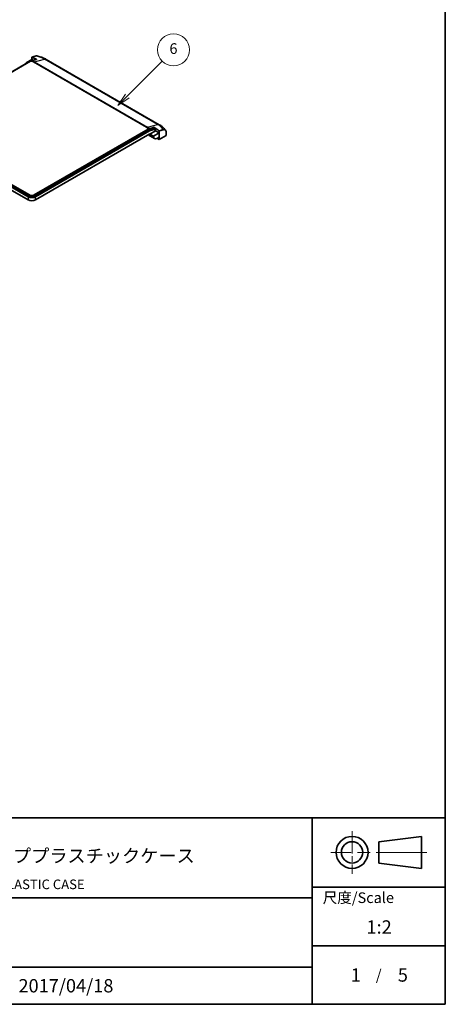
# Model space of a CAD drawing. Units: millimetres. Extents: x 0 to 5875, y 0 to 563.
# Drawn here: x 3028 to 3188, y 0 to 369 of the extents above; entities that cross this region are included whole.
import ezdxf
from ezdxf.enums import TextEntityAlignment as Align

# ---------------------------------------------------------------- set-up
doc = ezdxf.new("R2010")
doc.units = ezdxf.units.MM
doc.header["$LTSCALE"] = 2
doc.linetypes.add('CHAIN', pattern=[0.3543, 0.2362, -0.0295, 0.0591, -0.0295])
for name, color, linetype, lineweight in [('Border (ISO)', 7, 'Continuous', 35), ('Hatch (ISO)', 1, 'Continuous', 18), ('Symbol (TK)', 100, 'Continuous', 18), ('Title (ISO)', 7, 'Continuous', 35), ('Visible (ISO)', 7, 'Continuous', 35), ('Visible Narrow (ISO)', 7, 'Continuous', 25)]:
    doc.layers.add(name, color=color, linetype=linetype, lineweight=lineweight)
doc.styles.add('Note Text (TK)', font='txt')
doc.styles.add('Note Text (TK2)', font='txt')
doc.styles.add('文字スタイル75', font='arial.ttf')

# ---------------------------------------------------------------- blocks, each defined once
blk = doc.blocks.new('図面枠 tk図枠')
at = {"layer": 'Border (ISO)'}
for p in [(405.5, 289), (14.5, 8)]:
    blk.add_line(p, (405.5, 8), dxfattribs=at)
blk = doc.blocks.new('表題欄 tk表題欄')
at = {"layer": 'Hatch (ISO)'}
h = blk.add_hatch(color=256, dxfattribs=at)
edge = h.paths.add_edge_path(flags=0)
edge.add_arc((95.58, 236.3), 0.596, 270, 360)
edge.add_line((96.17, 236.3), (96.17, 239.71))
edge.add_arc((95.58, 239.71), 0.596, 0, 90)
edge.add_line((95.58, 240.31), (79.14, 240.31))
edge.add_arc((79.14, 239.71), 0.596, 90, 180)
edge.add_line((78.54, 239.71), (78.54, 236.3))
edge.add_arc((79.14, 236.3), 0.596, 180, 270)
edge.add_line((79.14, 235.7), (95.58, 235.7))
edge = h.paths.add_edge_path()
edge.add_line((77.84, 239.96), (77.84, 236.05))
edge.add_arc((78.54, 236.05), 0.702, 180, 270)
edge.add_line((78.54, 235.35), (96.17, 235.35))
edge.add_arc((96.17, 236.05), 0.702, 270, 360)
edge.add_line((96.87, 236.05), (96.87, 239.96))
edge.add_arc((96.17, 239.96), 0.702, 0, 90)
edge.add_line((96.17, 240.66), (78.54, 240.66))
edge.add_arc((78.54, 239.96), 0.702, 90, 180)
for points in [[(79.07, 239.15), (79.07, 238.66), (79.92, 238.66), (79.92, 236.66), (80.51, 236.66), (80.51, 238.66), (81.36, 238.66), (81.36, 239.15)], [(85.68, 236.66), (84.94, 237.89), (84.42, 237.32), (84.42, 236.66), (83.9, 236.66), (83.9, 239.15), (84.42, 239.15), (84.42, 238.1), (85.39, 239.15), (86.11, 239.15), (85.32, 238.3), (86.3, 236.66)], [(92.09, 239.15), (92.09, 236.66), (92.61, 236.66), (92.61, 237.66), (93.77, 237.66), (93.77, 236.66), (94.29, 236.66), (94.29, 239.15), (93.77, 239.15), (93.77, 238.15), (92.61, 238.15), (92.61, 239.15)], [(94.84, 239.15), (94.84, 236.66), (95.36, 236.66), (95.36, 239.15)]]:
    blk.add_hatch(color=256, dxfattribs=at).paths.add_polyline_path(points)
h = blk.add_hatch(color=256, dxfattribs=at)
h.paths.add_polyline_path([(82.59, 237.71), (81.95, 237.71), (82.27, 238.58)], flags=0)
h.paths.add_polyline_path([(82.78, 237.2), (81.76, 237.2), (81.57, 236.66), (80.95, 236.66), (81.86, 239.15), (82.68, 239.15), (83.59, 236.66), (82.98, 236.66)])
h = blk.add_hatch(color=256, dxfattribs=at)
h.paths.add_polyline_path([(87.53, 237.71), (88.16, 237.71), (87.85, 238.58)], flags=0)
h.paths.add_polyline_path([(87.14, 236.66), (87.34, 237.2), (88.35, 237.2), (88.55, 236.66), (89.17, 236.66), (88.25, 239.15), (87.44, 239.15), (86.52, 236.66)])
h = blk.add_hatch(color=256, dxfattribs=at)
edge = h.paths.add_edge_path()
edge.add_arc((90.52, 237.9), 1.27, 38.5505, 336.582)
edge.add_line((91.69, 237.4), (91.17, 237.62))
edge.add_ellipse((90.52, 237.9), major_axis=(0, -0.8), ratio=0.867347, start_angle=128.5505, end_angle=426.582, ccw=False)
edge.add_line((91.09, 238.36), (91.52, 238.7))
at = {"layer": 'Title (ISO)'}
for p, q in [((74.71, 244.05), (255.71, 244.05)), ((74.71, 209.05), (74.71, 244.05)), ((149.71, 244.05), (149.71, 209.05)), ((230.71, 244.05), (230.71, 209.05)), ((255.71, 244.05), (255.71, 209.05)), ((243.21, 239.55), (251.21, 240.55)), ((251.21, 234.55), (251.21, 240.55)), ((243.21, 239.55), (243.21, 235.55)), ((243.21, 235.55), (251.21, 234.55)), ((230.71, 231.05), (255.71, 231.05)), ((74.71, 229.05), (230.71, 229.05)), ((99.71, 229.05), (99.71, 209.05)), ((124.71, 229.05), (124.71, 209.05)), ((230.71, 220.05), (255.71, 220.05)), ((149.71, 216.05), (230.71, 216.05)), ((255.71, 209.05), (74.71, 209.05))]:
    blk.add_line(p, q, dxfattribs=at)
at = {"layer": 'Title (ISO)', "color": 4, "linetype": 'CHAIN', "lineweight": 18, "ltscale": 8.88956}
blk.add_line((238.21, 241.55), (238.21, 233.55), dxfattribs=at)
at = {"layer": 'Title (ISO)', "color": 4, "linetype": 'CHAIN', "lineweight": 18, "ltscale": 20.001633}
blk.add_line((252.21, 237.55), (234.21, 237.55), dxfattribs=at)
at = {"layer": 'Title (ISO)'}
for radius in [3, 2]:
    blk.add_circle((238.21, 237.55), radius, dxfattribs=at)
at = {"layer": 'Title (ISO)', "color": 1, "char_height": 2, "line_spacing_factor": 1.5, "style": 'Note Text (TK)'}
for s, insert, attachment_point in [('\\fＭＳ Ｐゴシック|b0|i0;\\H2.0000;品名/Title', (151.71, 242.05), 4), ('\\fＭＳ Ｐゴシック|b0|i0;\\H2.0000;尺度/Scale', (232.71, 229.05), 4), ('\\fＭＳ Ｐゴシック|b0|i0;\\H2.0000;承認/Approved', (87.21, 227.05), 5), ('\\fＭＳ Ｐゴシック|b0|i0;\\H2.0000;検図/Checked', (112.21, 227.05), 5), ('\\fＭＳ Ｐゴシック|b0|i0;\\H2.0000;製図/Created', (137.21, 227.05), 5), ('\\fＭＳ Ｐゴシック|b0|i0;\\H2.0000;作成日/Date', (151.71, 212.55), 4)]:
    blk.add_mtext(s, dxfattribs=dict(at, insert=insert, attachment_point=attachment_point))
at = {"layer": 'Title (ISO)', "color": 7, "line_spacing_factor": 1.5, "style": 'Note Text (TK)'}
for s, insert, char_height, attachment_point in [('株式会社タカチ電機工業', (99.87, 238.05), 2.5, 4), ('\\fArial|b0|i0;\\H1.4986;TAKACHI ELECTRONICS ENCLOSURE CO., LTD.', (99.87, 232.05), 1.4986, 4), ('\\fＭＳ Ｐゴシック|b0|i0;\\H2.0000;/', (243.21, 214.55), 2, 5)]:
    blk.add_mtext(s, dxfattribs=dict(at, insert=insert, char_height=char_height, attachment_point=attachment_point))
at = {"layer": 'Title (ISO)', "color": 7}
for tag, p, height, style in [('<品名>_001', (157.47, 235.67), 2.5, 'Note Text (TK)'), ('<Title>_001', (157.51, 230.65), 1.8, '文字スタイル75'), ('<尺度>_001', (240.92, 222.3), 2.5, 'Note Text (TK)'), ('<総ページ数>_001', (246.8, 213.3), 2.5, 'Note Text (TK)'), ('<ページ_No.>_001', (237.95, 213.3), 2.5, 'Note Text (TK)'), ('作成日_001', (175.61, 211.28), 2.5, 'Note Text (TK)')]:
    blk.add_attdef(tag, p, '', height=height, dxfattribs=dict(at, style=style))
at = {"layer": 'Title (ISO)', "color": 7, "style": 'Note Text (TK)'}
blk.add_attdef('<承認>', text='', height=2.5, dxfattribs=at).set_placement((87.21, 217.05), align=Align.MIDDLE_CENTER)
blk = doc.blocks.new('バルーン4')
at = {"layer": 'Symbol (TK)', "color": 100}
for p, q in [((345.84, 178.36), (352.38, 184.89)), ((345.49, 178.71), (344.07, 176.59)), ((345.84, 178.36), (344.07, 176.59)), ((344.07, 176.59), (346.2, 178.01))]:
    blk.add_line(p, q, dxfattribs=at)
at = {"layer": 'Symbol (TK)'}
blk.add_circle((354.49, 187.01), 3, dxfattribs=at)
at = {"layer": 'Symbol (TK)', "color": 7, "insert": (354.49, 187), "char_height": 2, "attachment_point": 5, "style": 'Note Text (TK2)'}
blk.add_mtext('6', dxfattribs=at)

msp = doc.modelspace()

# ---------------------------------------------------------------- linework, layer by layer
at = {"layer": 'Visible (ISO)'}
for p, q in [((3032.7627, 355.2617), (3032.7627, 354.3712)), ((2989.1342, 328.9374), (3031.9243, 353.6423)), ((3032.263, 353.7561), (2989.5585, 329.1007)), ((3030.7291, 353.1972), (3032.8334, 354.4121)), ((3030.7291, 353.1972), (3030.7291, 353.0747)), ((3030.9413, 353.0747), (3030.7291, 353.1972)), ((3032.3091, 353.8028), (3032.3835, 353.8215)), ((3033.3326, 354.1239), (3032.8334, 354.4121)), ((3080.6566, 329.9611), (3038.2302, 354.456)), ((3078.7953, 328.5109), (3078.7953, 328.9437)), ((3031.4899, 302.9319), (2989.1342, 327.386)), ((2989.5585, 328.0392), (3031.9142, 303.5851)), ((2989.5585, 327.631), (3031.9142, 303.1769)), ((3033.7526, 303.5851), (3076.4572, 328.2406)), ((3033.7526, 303.1769), (3076.5428, 327.8818)), ((3076.967, 327.6368), (3034.1769, 302.9319)), ((3034.1769, 301.7072), (3077.1153, 326.4977)), ((3076.9275, 328.0423), (3078.7953, 328.5109)), ((3077.0535, 325.7374), (3078.8213, 324.7168)), ((3079.2196, 327.631), (3077.1153, 326.4161)), ((3077.1153, 326.4161), (3077.1153, 326.4977)), ((3078.4588, 325.6404), (3077.1153, 326.4161)), ((3079.2196, 328.266), (3077.3518, 327.7974)), ((3080.5631, 326.8553), (3078.4588, 325.6404)), ((3078.4588, 325.6404), (3078.4588, 325.5179)), ((3079.2196, 328.266), (3078.7953, 328.5109)), ((3079.2196, 328.266), (3079.2196, 327.631)), ((3080.5631, 326.8553), (3079.2196, 327.631)), ((3079.6963, 324.8035), (3080.5631, 325.304)), ((3080.5631, 326.8553), (3080.5631, 325.304)), ((3080.6338, 327.6233), (3080.6338, 324.365)), ((3080.6338, 324.365), (3083.271, 325.8875)), ((3079.7853, 324.8549), (3080.6338, 324.365)), ((3013.1405, 312.3012), (3031.4899, 301.7072))]:
    msp.add_line(p, q, dxfattribs=at)
for centre, major_axis, start_param, end_param in [((3031.9666, 353.7891), (-0.875, -1.5155), 5.49778714, 5.58360673), ((3031.9243, 352.0093), (-1, -1.7321), 3.65146059, 3.92699082), ((3076.5428, 326.2488), (1, 1.7321), 0.50986793, 0.78539816), ((3077.9285, 327.253), (-0.875, -1.5155), 5.69914506, 6.28318531), ((3076.967, 326.0038), (1, 1.7321), 0.50986793, 0.78539816), ((3079.6963, 326.2324), (-0.875, -1.5155), 5.49778714, 7.06858347), ((3032.8334, 303.7076), (-1.9, 0), 0.78539816, 2.35619449), ((3032.8334, 304.1159), (-1.3, 0), 0.78539816, 2.35619449), ((3032.8334, 303.7076), (-1.3, 0), 0.78539816, 2.35619449), ((3032.8334, 302.4829), (1.9, 0), 3.92699082, 5.49778714)]:
    msp.add_ellipse(centre, major_axis=major_axis, ratio=0.57735027, start_param=start_param, end_param=end_param, dxfattribs=at)
for points, weights in [([(3032.7627, 355.2617), (3033.4026, 355.4632), (3034.2148, 355.698)], [1.16879146573, 1.09184019755, 1]), ([(3034.1769, 354.6647), (3033.5259, 354.9693), (3032.7627, 355.2617)], [1.25120968671, 1.21619569277, 1.14926566758]), ([(3034.1769, 354.6647), (3034.3924, 354.5639), (3034.6012, 354.4592)], [1.15892902512, 1.17007828032, 1.1777337958]), ([(3033.8442, 354.2608), (3033.1552, 354.0783), (3032.706, 353.9503)], [1, 1.02652097092, 1]), ([(3034.6012, 354.4592), (3034.1822, 354.3503), (3033.8442, 354.2608)], [1.05309136475, 1.06411722863, 1.0620614688]), ([(3076.9002, 328.4348), (3077.3494, 328.5628), (3078.0384, 328.7453)], [1, 1.02652097091, 1]), ([(3078.0384, 328.7453), (3078.3764, 328.8348), (3078.7953, 328.9437)], [1.0620614688, 1.06411722863, 1.05309136475]), ([(3078.7953, 328.9437), (3079.0041, 328.8072), (3079.2196, 328.6593)], [1.1777337958, 1.17007828032, 1.15892902512]), ([(3080.6338, 327.6233), (3079.8706, 328.2122), (3079.2196, 328.6593)], [1.14926566758, 1.21619569277, 1.25120968671]), ([(3082.086, 328.0596), (3081.2738, 327.8248), (3080.6338, 327.6233)], [1, 1.09184019755, 1.16879146573]), ([(3083.271, 325.8875), (3083.2488, 326.548), (3083.2268, 327.2038)], [1, 1.00000520104, 1])]:
    msp.add_rational_spline(points, weights, degree=2, dxfattribs=at)
for points, knots in [([(3034.2148, 355.698), (3034.2867, 355.7187), (3034.356, 355.733), (3034.5233, 355.7543), (3034.6325, 355.7507), (3034.7329, 355.7311)], [1.0334460915, 1.0334460915, 1.0334460915, 1.0334460915, 1.0625179094, 1.0625179094, 1.1096222485, 1.1096222485, 1.1096222485, 1.1096222485]), ([(3038.2302, 354.456), (3038.0229, 354.5757), (3037.8093, 354.6882), (3037.371, 354.8995), (3037.1463, 354.9981), (3036.6869, 355.1818), (3036.4522, 355.2669), (3035.9743, 355.4233), (3035.7311, 355.4948), (3035.2375, 355.6242), (3034.9871, 355.6821), (3034.7338, 355.7332)], [1.570796327, 1.570796327, 1.570796327, 1.570796327, 1.660625142, 1.660625142, 1.750453957, 1.750453957, 1.840282772, 1.840282772, 1.930111587, 1.930111587, 2.019940402, 2.019940402, 2.019940402, 2.019940402]), ([(3083.0613, 327.7885), (3082.9419, 327.9684), (3082.8123, 328.1411), (3082.5357, 328.4719), (3082.3885, 328.6301), (3082.079, 328.9325), (3081.9166, 329.0767), (3081.5783, 329.3518), (3081.4023, 329.4826), (3081.0383, 329.7314), (3080.8502, 329.8493), (3080.6566, 329.9611)], [1.151301497, 1.151301497, 1.151301497, 1.151301497, 1.235200463, 1.235200463, 1.319099429, 1.319099429, 1.402998395, 1.402998395, 1.486897361, 1.486897361, 1.570796327, 1.570796327, 1.570796327, 1.570796327]), ([(3083.2268, 327.2038), (3083.2208, 327.3818), (3083.1795, 327.5605), (3083.0484, 327.8335), (3082.9255, 327.9618), (3082.6601, 328.0988), (3082.4671, 328.1252), (3082.2271, 328.0946), (3082.1578, 328.0803), (3082.086, 328.0596)], [0.006872824, 0.006872824, 0.006872824, 0.006872824, 0.071630855, 0.071630855, 0.146524704, 0.146524704, 0.226736325, 0.226736325, 0.255808143, 0.255808143, 0.255808143, 0.255808143])]:
    msp.add_open_spline(points, degree=3, knots=knots, dxfattribs=at)
for points in [[(3032.5235, 353.8861), (3032.4345, 353.8491), (3032.3455, 353.8038), (3032.263, 353.7561)], [(3032.706, 353.9503), (3032.6465, 353.9334), (3032.585, 353.9117), (3032.5235, 353.8861)], [(3076.4572, 328.2406), (3076.5397, 328.2882), (3076.6286, 328.3335), (3076.7176, 328.3706)], [(3076.7176, 328.3706), (3076.7791, 328.3961), (3076.8406, 328.4178), (3076.9002, 328.4348)]]:
    msp.add_open_spline(points, degree=3, dxfattribs=at)
at = {"layer": 'Visible Narrow (ISO)'}
for p, q in [((3030.8352, 353.0134), (3030.7291, 353.0747)), ((3031.9243, 353.6423), (3031.995, 353.6014)), ((3032.3275, 353.7922), (3032.3091, 353.8028)), ((3075.8387, 328.9042), (3033.4123, 353.3991)), ((3033.7971, 353.5596), (3037.6149, 354.5175)), ((3033.7971, 353.5596), (3076.2235, 329.0647)), ((3080.0413, 330.0226), (3037.6149, 354.5175)), ((3076.2235, 329.0647), (3080.0413, 330.0226)), ((3076.5428, 327.8818), (3076.967, 327.6368)), ((3077.3518, 327.7974), (3076.9275, 328.0423)), ((3078.4588, 325.5179), (3076.9386, 326.3957)), ((3031.4899, 302.9319), (3031.4899, 301.7072)), ((3031.9142, 303.5851), (3031.9142, 303.1769)), ((3033.7526, 303.1769), (3033.7526, 303.5851)), ((3034.1769, 301.7072), (3034.1769, 302.9319))]:
    msp.add_line(p, q, dxfattribs=at)
for centre, major_axis, start_param, end_param in [((3031.8081, 351.1649), (-8.2121, 0), 3.92699082, 4.41494744), ((3037.2302, 352.724), (1, 1.7321), 0, 0.50986793), ((3031.8081, 352.4729), (-2.2687, 0), 3.92699082, 4.51051193), ((3031.8081, 352.4113), (2.8129, 0), 0.78539816, 1.24588906), ((3033.4123, 351.7661), (1, 1.7321), 0.50986793, 0.78539816), ((3075.8387, 327.2712), (1, 1.7321), 0.50986793, 0.78539816), ((3074.2345, 327.978), (2.2687, 0), 0.20187705, 0.78539816), ((3074.2345, 327.9164), (2.8129, 0), 0.32490727, 0.78539816), ((3079.6566, 328.2291), (1, 1.7321), 0, 0.50986793), ((3074.2345, 326.67), (8.2121, 0), 0.29744154, 0.78539816)]:
    msp.add_ellipse(centre, major_axis=major_axis, ratio=0.57735027, start_param=start_param, end_param=end_param, dxfattribs=at)

# ---------------------------------------------------------------- block references
at = {"xscale": 2, "yscale": 2, "zscale": 2}
msp.add_blockref('図面枠 tk図枠', (2377, -16), dxfattribs=at)
ref = msp.add_blockref('表題欄 tk表題欄', (2676.5824, -418.1055), dxfattribs=dict(xscale=2, yscale=2, zscale=2))
ref.add_attrib('<品名>_001', 'ハンドタイププラスチックケース', (2991.6307, 53.2017), dxfattribs={"layer": 'Title (ISO)', "color": 7, "height": 5, "style": 'Note Text (TK)'})
ref.add_attrib('<尺度>_001', '1:2', (3158.4261, 26.5), dxfattribs={"layer": 'Title (ISO)', "color": 7, "height": 5, "style": 'Note Text (TK)'})
ref.add_attrib('作成日_001', '2017/04/18', (3027.804, 4.4574), dxfattribs={"layer": 'Title (ISO)', "color": 7, "height": 5, "style": 'Note Text (TK)'})
ref.add_attrib('<Title>_001', 'HAND-HELD PLASTIC CASE', (2991.5973, 43.2), dxfattribs={"layer": 'Title (ISO)', "color": 7, "height": 3.6, "style": '文字スタイル75'})
ref.add_attrib('<ページ_No.>_001', '1', (3152.4801, 8.5), dxfattribs={"layer": 'Title (ISO)', "color": 7, "height": 5, "style": 'Note Text (TK)'})
ref.add_attrib('<総ページ数>_001', '5', (3170.1818, 8.5), dxfattribs={"layer": 'Title (ISO)', "color": 7, "height": 5, "style": 'Note Text (TK)'})
at = {"layer": 'Symbol (TK)', "xscale": 2, "yscale": 2, "zscale": 2}
msp.add_blockref('バルーン4', (2377, -16), dxfattribs=at)

doc.saveas('drawing.dxf')
